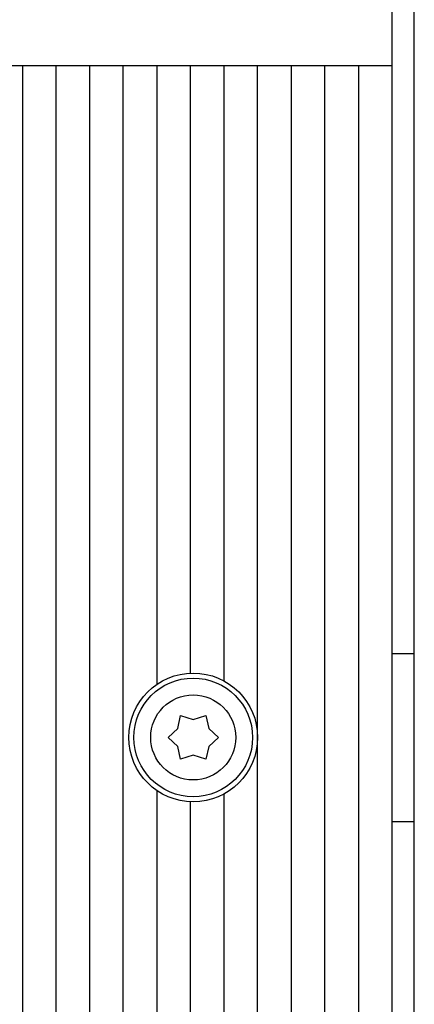
# Model space of a CAD drawing. Units: inches. Extents: x 0 to 1189, y 0 to 841.
# Drawn here: x 154 to 190, y 302 to 390 of the extents above; entities that cross this region are included whole.
import ezdxf

# ---------------------------------------------------------------- set-up
doc = ezdxf.new("R2010")
doc.units = ezdxf.units.IN
doc.header["$LTSCALE"] = 65.395
doc.header["$MEASUREMENT"] = 0
doc.layers.add('MUOTOVIIVAT', color=7, linetype='CONTINUOUS')

msp = doc.modelspace()

# ---------------------------------------------------------------- linework, layer by layer
at = {"layer": 'MUOTOVIIVAT', "color": 40, "linetype": 'Continuous'}
for p, q in [((187.718, 400.071), (187.718, 252.271)), ((189.718, 252.271), (189.718, 400.071)), ((151.218, 386.171), (187.718, 386.171)), ((154.718, 386.171), (154.718, 231.171)), ((157.718, 231.171), (157.718, 386.171)), ((160.718, 386.171), (160.718, 231.171)), ((163.718, 267.108), (163.718, 386.171)), ((166.718, 386.171), (166.718, 330.914)), ((169.718, 331.915), (169.718, 386.171)), ((172.718, 386.171), (172.718, 331.22)), ((175.718, 271.171), (175.718, 386.171)), ((178.718, 386.171), (178.718, 271.171)), ((181.718, 271.171), (181.718, 386.171)), ((184.718, 386.171), (184.718, 271.171)), ((187.718, 333.671), (189.718, 333.671)), ((168.583, 326.971), (168.843, 328.119)), ((168.843, 328.119), (169.968, 327.771)), ((169.968, 327.771), (171.093, 328.119)), ((171.093, 328.119), (171.354, 326.971)), ((167.718, 326.171), (168.583, 326.971)), ((171.354, 326.971), (172.218, 326.171)), ((168.583, 325.371), (167.718, 326.171)), ((168.843, 324.222), (168.583, 325.371)), ((171.354, 325.371), (171.093, 324.222)), ((172.218, 326.171), (171.354, 325.371)), ((169.968, 324.571), (168.843, 324.222)), ((171.093, 324.222), (169.968, 324.571)), ((166.718, 321.427), (166.718, 269.563)), ((172.718, 321.121), (172.718, 271.171)), ((169.718, 270.79), (169.718, 320.426)), ((187.718, 318.671), (189.718, 318.671))]:
    msp.add_line(p, q, dxfattribs=at)
for radius in [5.75, 5.3, 3.8]:
    msp.add_circle((169.968, 326.171), radius, dxfattribs=at)

doc.saveas('drawing.dxf')
